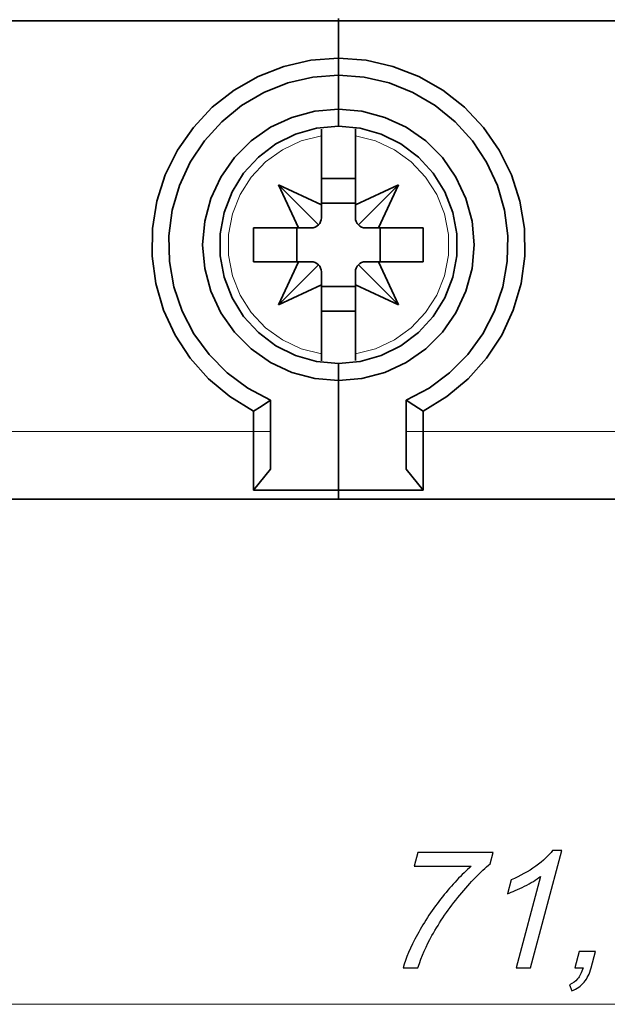
# Model space of a CAD drawing. Units: centimetres. Extents: x -21.1 to -1, y -0.1 to 13.2.
# Drawn here: x -6.4 to -4.7, y 1.9 to 4.8 of the extents above; entities that cross this region are included whole.
import ezdxf

# ---------------------------------------------------------------- set-up
doc = ezdxf.new("R2010")
doc.units = ezdxf.units.CM
doc.header["$MEASUREMENT"] = 0
doc.layers.add('layer 1', color=7, linetype='Continuous')

msp = doc.modelspace()

# ---------------------------------------------------------------- linework, layer by layer
at = {"layer": 'layer 1', "lineweight": 35}
for points, knots in [([(-5.45053, 4.76333), (-5.45053, 4.76333), (-5.45053, 4.76231), (-5.45053, 4.76231), (-5.45053, 4.76231), (-5.45053, 4.76231), (-5.45053, 4.75921), (-5.45053, 4.75921), (-5.45053, 4.75921), (-5.45053, 4.75921), (-5.45053, 4.75585), (-5.45053, 4.75585)], [0, 0, 0, 0, 0.25, 0.25, 0.25, 0.25, 0.5, 0.5, 0.5, 0.5, 1, 1, 1, 1]), ([(-5.45053, 4.75585), (-5.45053, 4.75585), (-5.45053, 4.75921), (-5.45053, 4.75921), (-5.45053, 4.75921), (-5.45053, 4.75921), (-5.45053, 4.76231), (-5.45053, 4.76231), (-5.45053, 4.76231), (-5.45053, 4.76231), (-5.45053, 4.76333), (-5.45053, 4.76333)], [0, 0, 0, 0, 0.25, 0.25, 0.25, 0.25, 0.5, 0.5, 0.5, 0.5, 1, 1, 1, 1]), ([(-5.70055, 3.60594), (-5.70055, 3.60594), (-5.77019, 3.64827), (-5.77019, 3.64827), (-5.77019, 3.64827), (-5.77019, 3.64827), (-5.8328, 3.70041), (-5.8328, 3.70041), (-5.8328, 3.70041), (-5.8328, 3.70041), (-5.88706, 3.76127), (-5.88706, 3.76127), (-5.88706, 3.76127), (-5.88706, 3.76127), (-5.93169, 3.82942), (-5.93169, 3.82942), (-5.93169, 3.82942), (-5.93169, 3.82942), (-5.9658, 3.90347), (-5.9658, 3.90347), (-5.9658, 3.90347), (-5.9658, 3.90347), (-5.98855, 3.98172), (-5.98855, 3.98172), (-5.98855, 3.98172), (-5.98855, 3.98172), (-5.99953, 4.06247), (-5.99953, 4.06247), (-5.99953, 4.06247), (-5.99953, 4.06247), (-5.99843, 4.14396), (-5.99843, 4.14396), (-5.99843, 4.14396), (-5.99843, 4.14396), (-5.98531, 4.22439), (-5.98531, 4.22439), (-5.98531, 4.22439), (-5.98531, 4.22439), (-5.96044, 4.30201), (-5.96044, 4.30201), (-5.96044, 4.30201), (-5.96044, 4.30201), (-5.92435, 4.3751), (-5.92435, 4.3751), (-5.92435, 4.3751), (-5.92435, 4.3751), (-5.87789, 4.44206), (-5.87789, 4.44206), (-5.87789, 4.44206), (-5.87789, 4.44206), (-5.82204, 4.50143), (-5.82204, 4.50143), (-5.82204, 4.50143), (-5.82204, 4.50143), (-5.75801, 4.55188), (-5.75801, 4.55188), (-5.75801, 4.55188), (-5.75801, 4.55188), (-5.68725, 4.59231), (-5.68725, 4.59231), (-5.68725, 4.59231), (-5.68725, 4.59231), (-5.61129, 4.62183), (-5.61129, 4.62183), (-5.61129, 4.62183), (-5.61129, 4.62183), (-5.53181, 4.63983), (-5.53181, 4.63983), (-5.53181, 4.63983), (-5.53181, 4.63983), (-5.45053, 4.64586), (-5.45053, 4.64586)], [0, 0, 0, 0, 0.0526316, 0.0526316, 0.0526316, 0.0526316, 0.1052632, 0.1052632, 0.1052632, 0.1052632, 0.1578947, 0.1578947, 0.1578947, 0.1578947, 0.2105263, 0.2105263, 0.2105263, 0.2105263, 0.2631579, 0.2631579, 0.2631579, 0.2631579, 0.3157895, 0.3157895, 0.3157895, 0.3157895, 0.3684211, 0.3684211, 0.3684211, 0.3684211, 0.4210526, 0.4210526, 0.4210526, 0.4210526, 0.4736842, 0.4736842, 0.4736842, 0.4736842, 0.5263158, 0.5263158, 0.5263158, 0.5263158, 0.5789474, 0.5789474, 0.5789474, 0.5789474, 0.6315789, 0.6315789, 0.6315789, 0.6315789, 0.6842105, 0.6842105, 0.6842105, 0.6842105, 0.7368421, 0.7368421, 0.7368421, 0.7368421, 0.7894737, 0.7894737, 0.7894737, 0.7894737, 0.8421053, 0.8421053, 0.8421053, 0.8421053, 0.8947368, 0.8947368, 0.8947368, 0.8947368, 1, 1, 1, 1]), ([(-5.45053, 4.64586), (-5.45053, 4.64586), (-5.36925, 4.63983), (-5.36925, 4.63983), (-5.36925, 4.63983), (-5.36925, 4.63983), (-5.28977, 4.62183), (-5.28977, 4.62183), (-5.28977, 4.62183), (-5.28977, 4.62183), (-5.21378, 4.59231), (-5.21378, 4.59231), (-5.21378, 4.59231), (-5.21378, 4.59231), (-5.14305, 4.55188), (-5.14305, 4.55188), (-5.14305, 4.55188), (-5.14305, 4.55188), (-5.07902, 4.50143), (-5.07902, 4.50143), (-5.07902, 4.50143), (-5.07902, 4.50143), (-5.02318, 4.44206), (-5.02318, 4.44206), (-5.02318, 4.44206), (-5.02318, 4.44206), (-4.97672, 4.3751), (-4.97672, 4.3751), (-4.97672, 4.3751), (-4.97672, 4.3751), (-4.94063, 4.30201), (-4.94063, 4.30201), (-4.94063, 4.30201), (-4.94063, 4.30201), (-4.91576, 4.22439), (-4.91576, 4.22439), (-4.91576, 4.22439), (-4.91576, 4.22439), (-4.90263, 4.14396), (-4.90263, 4.14396), (-4.90263, 4.14396), (-4.90263, 4.14396), (-4.90154, 4.06247), (-4.90154, 4.06247), (-4.90154, 4.06247), (-4.90154, 4.06247), (-4.91251, 3.98172), (-4.91251, 3.98172), (-4.91251, 3.98172), (-4.91251, 3.98172), (-4.93527, 3.90347), (-4.93527, 3.90347), (-4.93527, 3.90347), (-4.93527, 3.90347), (-4.96934, 3.82942), (-4.96934, 3.82942), (-4.96934, 3.82942), (-4.96934, 3.82942), (-5.01401, 3.76127), (-5.01401, 3.76127), (-5.01401, 3.76127), (-5.01401, 3.76127), (-5.06826, 3.70041), (-5.06826, 3.70041), (-5.06826, 3.70041), (-5.06826, 3.70041), (-5.13088, 3.64827), (-5.13088, 3.64827), (-5.13088, 3.64827), (-5.13088, 3.64827), (-5.20052, 3.60594), (-5.20052, 3.60594)], [0, 0, 0, 0, 0.0526316, 0.0526316, 0.0526316, 0.0526316, 0.1052632, 0.1052632, 0.1052632, 0.1052632, 0.1578947, 0.1578947, 0.1578947, 0.1578947, 0.2105263, 0.2105263, 0.2105263, 0.2105263, 0.2631579, 0.2631579, 0.2631579, 0.2631579, 0.3157895, 0.3157895, 0.3157895, 0.3157895, 0.3684211, 0.3684211, 0.3684211, 0.3684211, 0.4210526, 0.4210526, 0.4210526, 0.4210526, 0.4736842, 0.4736842, 0.4736842, 0.4736842, 0.5263158, 0.5263158, 0.5263158, 0.5263158, 0.5789474, 0.5789474, 0.5789474, 0.5789474, 0.6315789, 0.6315789, 0.6315789, 0.6315789, 0.6842105, 0.6842105, 0.6842105, 0.6842105, 0.7368421, 0.7368421, 0.7368421, 0.7368421, 0.7894737, 0.7894737, 0.7894737, 0.7894737, 0.8421053, 0.8421053, 0.8421053, 0.8421053, 0.8947368, 0.8947368, 0.8947368, 0.8947368, 1, 1, 1, 1]), ([(-5.45053, 4.59583), (-5.45053, 4.59583), (-5.52606, 4.59012), (-5.52606, 4.59012), (-5.52606, 4.59012), (-5.52606, 4.59012), (-5.5999, 4.57301), (-5.5999, 4.57301), (-5.5999, 4.57301), (-5.5999, 4.57301), (-5.67028, 4.54496), (-5.67028, 4.54496), (-5.67028, 4.54496), (-5.67028, 4.54496), (-5.73561, 4.50662), (-5.73561, 4.50662), (-5.73561, 4.50662), (-5.73561, 4.50662), (-5.79439, 4.45881), (-5.79439, 4.45881), (-5.79439, 4.45881), (-5.79439, 4.45881), (-5.84529, 4.40272), (-5.84529, 4.40272), (-5.84529, 4.40272), (-5.84529, 4.40272), (-5.88713, 4.33954), (-5.88713, 4.33954), (-5.88713, 4.33954), (-5.88713, 4.33954), (-5.91892, 4.27078), (-5.91892, 4.27078), (-5.91892, 4.27078), (-5.91892, 4.27078), (-5.93998, 4.19801), (-5.93998, 4.19801), (-5.93998, 4.19801), (-5.93998, 4.19801), (-5.94978, 4.12286), (-5.94978, 4.12286), (-5.94978, 4.12286), (-5.94978, 4.12286), (-5.94816, 4.04712), (-5.94816, 4.04712), (-5.94816, 4.04712), (-5.94816, 4.04712), (-5.93507, 3.97251), (-5.93507, 3.97251), (-5.93507, 3.97251), (-5.93507, 3.97251), (-5.91087, 3.90072), (-5.91087, 3.90072), (-5.91087, 3.90072), (-5.91087, 3.90072), (-5.87612, 3.83341), (-5.87612, 3.83341), (-5.87612, 3.83341), (-5.87612, 3.83341), (-5.83157, 3.7721), (-5.83157, 3.7721), (-5.83157, 3.7721), (-5.83157, 3.7721), (-5.7783, 3.71826), (-5.7783, 3.71826), (-5.7783, 3.71826), (-5.7783, 3.71826), (-5.71748, 3.67307), (-5.71748, 3.67307), (-5.71748, 3.67307), (-5.71748, 3.67307), (-5.65052, 3.63758), (-5.65052, 3.63758)], [0, 0, 0, 0, 0.0526316, 0.0526316, 0.0526316, 0.0526316, 0.1052632, 0.1052632, 0.1052632, 0.1052632, 0.1578947, 0.1578947, 0.1578947, 0.1578947, 0.2105263, 0.2105263, 0.2105263, 0.2105263, 0.2631579, 0.2631579, 0.2631579, 0.2631579, 0.3157895, 0.3157895, 0.3157895, 0.3157895, 0.3684211, 0.3684211, 0.3684211, 0.3684211, 0.4210526, 0.4210526, 0.4210526, 0.4210526, 0.4736842, 0.4736842, 0.4736842, 0.4736842, 0.5263158, 0.5263158, 0.5263158, 0.5263158, 0.5789474, 0.5789474, 0.5789474, 0.5789474, 0.6315789, 0.6315789, 0.6315789, 0.6315789, 0.6842105, 0.6842105, 0.6842105, 0.6842105, 0.7368421, 0.7368421, 0.7368421, 0.7368421, 0.7894737, 0.7894737, 0.7894737, 0.7894737, 0.8421053, 0.8421053, 0.8421053, 0.8421053, 0.8947368, 0.8947368, 0.8947368, 0.8947368, 1, 1, 1, 1]), ([(-5.25054, 3.63758), (-5.25054, 3.63758), (-5.18359, 3.67307), (-5.18359, 3.67307), (-5.18359, 3.67307), (-5.18359, 3.67307), (-5.12277, 3.71826), (-5.12277, 3.71826), (-5.12277, 3.71826), (-5.12277, 3.71826), (-5.0695, 3.7721), (-5.0695, 3.7721), (-5.0695, 3.7721), (-5.0695, 3.7721), (-5.02494, 3.83341), (-5.02494, 3.83341), (-5.02494, 3.83341), (-5.02494, 3.83341), (-4.99019, 3.90072), (-4.99019, 3.90072), (-4.99019, 3.90072), (-4.99019, 3.90072), (-4.96599, 3.97251), (-4.96599, 3.97251), (-4.96599, 3.97251), (-4.96599, 3.97251), (-4.9529, 4.04712), (-4.9529, 4.04712), (-4.9529, 4.04712), (-4.9529, 4.04712), (-4.95125, 4.12286), (-4.95125, 4.12286), (-4.95125, 4.12286), (-4.95125, 4.12286), (-4.96109, 4.19801), (-4.96109, 4.19801), (-4.96109, 4.19801), (-4.96109, 4.19801), (-4.98211, 4.27078), (-4.98211, 4.27078), (-4.98211, 4.27078), (-4.98211, 4.27078), (-5.01394, 4.33954), (-5.01394, 4.33954), (-5.01394, 4.33954), (-5.01394, 4.33954), (-5.05577, 4.40272), (-5.05577, 4.40272), (-5.05577, 4.40272), (-5.05577, 4.40272), (-5.10668, 4.45881), (-5.10668, 4.45881), (-5.10668, 4.45881), (-5.10668, 4.45881), (-5.16545, 4.50662), (-5.16545, 4.50662), (-5.16545, 4.50662), (-5.16545, 4.50662), (-5.23079, 4.54496), (-5.23079, 4.54496), (-5.23079, 4.54496), (-5.23079, 4.54496), (-5.30117, 4.57301), (-5.30117, 4.57301), (-5.30117, 4.57301), (-5.30117, 4.57301), (-5.37497, 4.59012), (-5.37497, 4.59012), (-5.37497, 4.59012), (-5.37497, 4.59012), (-5.45053, 4.59583), (-5.45053, 4.59583)], [0, 0, 0, 0, 0.0526316, 0.0526316, 0.0526316, 0.0526316, 0.1052632, 0.1052632, 0.1052632, 0.1052632, 0.1578947, 0.1578947, 0.1578947, 0.1578947, 0.2105263, 0.2105263, 0.2105263, 0.2105263, 0.2631579, 0.2631579, 0.2631579, 0.2631579, 0.3157895, 0.3157895, 0.3157895, 0.3157895, 0.3684211, 0.3684211, 0.3684211, 0.3684211, 0.4210526, 0.4210526, 0.4210526, 0.4210526, 0.4736842, 0.4736842, 0.4736842, 0.4736842, 0.5263158, 0.5263158, 0.5263158, 0.5263158, 0.5789474, 0.5789474, 0.5789474, 0.5789474, 0.6315789, 0.6315789, 0.6315789, 0.6315789, 0.6842105, 0.6842105, 0.6842105, 0.6842105, 0.7368421, 0.7368421, 0.7368421, 0.7368421, 0.7894737, 0.7894737, 0.7894737, 0.7894737, 0.8421053, 0.8421053, 0.8421053, 0.8421053, 0.8947368, 0.8947368, 0.8947368, 0.8947368, 1, 1, 1, 1]), ([(-5.45053, 3.69586), (-5.45053, 3.69586), (-5.52, 3.70193), (-5.52, 3.70193), (-5.52, 3.70193), (-5.52, 3.70193), (-5.58734, 3.71996), (-5.58734, 3.71996), (-5.58734, 3.71996), (-5.58734, 3.71996), (-5.65052, 3.74945), (-5.65052, 3.74945), (-5.65052, 3.74945), (-5.65052, 3.74945), (-5.70764, 3.78942), (-5.70764, 3.78942), (-5.70764, 3.78942), (-5.70764, 3.78942), (-5.75696, 3.83874), (-5.75696, 3.83874), (-5.75696, 3.83874), (-5.75696, 3.83874), (-5.79693, 3.89585), (-5.79693, 3.89585), (-5.79693, 3.89585), (-5.79693, 3.89585), (-5.82642, 3.95903), (-5.82642, 3.95903), (-5.82642, 3.95903), (-5.82642, 3.95903), (-5.84444, 4.02638), (-5.84444, 4.02638), (-5.84444, 4.02638), (-5.84444, 4.02638), (-5.85055, 4.09584), (-5.85055, 4.09584), (-5.85055, 4.09584), (-5.85055, 4.09584), (-5.84444, 4.1653), (-5.84444, 4.1653), (-5.84444, 4.1653), (-5.84444, 4.1653), (-5.82642, 4.23265), (-5.82642, 4.23265), (-5.82642, 4.23265), (-5.82642, 4.23265), (-5.79693, 4.29583), (-5.79693, 4.29583), (-5.79693, 4.29583), (-5.79693, 4.29583), (-5.75696, 4.35295), (-5.75696, 4.35295), (-5.75696, 4.35295), (-5.75696, 4.35295), (-5.70764, 4.40226), (-5.70764, 4.40226), (-5.70764, 4.40226), (-5.70764, 4.40226), (-5.65052, 4.44227), (-5.65052, 4.44227), (-5.65052, 4.44227), (-5.65052, 4.44227), (-5.58734, 4.47173), (-5.58734, 4.47173), (-5.58734, 4.47173), (-5.58734, 4.47173), (-5.52, 4.48975), (-5.52, 4.48975), (-5.52, 4.48975), (-5.52, 4.48975), (-5.45053, 4.49586), (-5.45053, 4.49586)], [0, 0, 0, 0, 0.0526316, 0.0526316, 0.0526316, 0.0526316, 0.1052632, 0.1052632, 0.1052632, 0.1052632, 0.1578947, 0.1578947, 0.1578947, 0.1578947, 0.2105263, 0.2105263, 0.2105263, 0.2105263, 0.2631579, 0.2631579, 0.2631579, 0.2631579, 0.3157895, 0.3157895, 0.3157895, 0.3157895, 0.3684211, 0.3684211, 0.3684211, 0.3684211, 0.4210526, 0.4210526, 0.4210526, 0.4210526, 0.4736842, 0.4736842, 0.4736842, 0.4736842, 0.5263158, 0.5263158, 0.5263158, 0.5263158, 0.5789474, 0.5789474, 0.5789474, 0.5789474, 0.6315789, 0.6315789, 0.6315789, 0.6315789, 0.6842105, 0.6842105, 0.6842105, 0.6842105, 0.7368421, 0.7368421, 0.7368421, 0.7368421, 0.7894737, 0.7894737, 0.7894737, 0.7894737, 0.8421053, 0.8421053, 0.8421053, 0.8421053, 0.8947368, 0.8947368, 0.8947368, 0.8947368, 1, 1, 1, 1]), ([(-5.45053, 4.49586), (-5.45053, 4.49586), (-5.38107, 4.48975), (-5.38107, 4.48975), (-5.38107, 4.48975), (-5.38107, 4.48975), (-5.31373, 4.47173), (-5.31373, 4.47173), (-5.31373, 4.47173), (-5.31373, 4.47173), (-5.25054, 4.44227), (-5.25054, 4.44227), (-5.25054, 4.44227), (-5.25054, 4.44227), (-5.19343, 4.40226), (-5.19343, 4.40226), (-5.19343, 4.40226), (-5.19343, 4.40226), (-5.14411, 4.35295), (-5.14411, 4.35295), (-5.14411, 4.35295), (-5.14411, 4.35295), (-5.10411, 4.29583), (-5.10411, 4.29583), (-5.10411, 4.29583), (-5.10411, 4.29583), (-5.07465, 4.23265), (-5.07465, 4.23265), (-5.07465, 4.23265), (-5.07465, 4.23265), (-5.05662, 4.1653), (-5.05662, 4.1653), (-5.05662, 4.1653), (-5.05662, 4.1653), (-5.05052, 4.09584), (-5.05052, 4.09584), (-5.05052, 4.09584), (-5.05052, 4.09584), (-5.05662, 4.02638), (-5.05662, 4.02638), (-5.05662, 4.02638), (-5.05662, 4.02638), (-5.07465, 3.95903), (-5.07465, 3.95903), (-5.07465, 3.95903), (-5.07465, 3.95903), (-5.10411, 3.89585), (-5.10411, 3.89585), (-5.10411, 3.89585), (-5.10411, 3.89585), (-5.14411, 3.83874), (-5.14411, 3.83874), (-5.14411, 3.83874), (-5.14411, 3.83874), (-5.19343, 3.78942), (-5.19343, 3.78942), (-5.19343, 3.78942), (-5.19343, 3.78942), (-5.25054, 3.74945), (-5.25054, 3.74945), (-5.25054, 3.74945), (-5.25054, 3.74945), (-5.31373, 3.71996), (-5.31373, 3.71996), (-5.31373, 3.71996), (-5.31373, 3.71996), (-5.38107, 3.70193), (-5.38107, 3.70193), (-5.38107, 3.70193), (-5.38107, 3.70193), (-5.45053, 3.69586), (-5.45053, 3.69586)], [0, 0, 0, 0, 0.0526316, 0.0526316, 0.0526316, 0.0526316, 0.1052632, 0.1052632, 0.1052632, 0.1052632, 0.1578947, 0.1578947, 0.1578947, 0.1578947, 0.2105263, 0.2105263, 0.2105263, 0.2105263, 0.2631579, 0.2631579, 0.2631579, 0.2631579, 0.3157895, 0.3157895, 0.3157895, 0.3157895, 0.3684211, 0.3684211, 0.3684211, 0.3684211, 0.4210526, 0.4210526, 0.4210526, 0.4210526, 0.4736842, 0.4736842, 0.4736842, 0.4736842, 0.5263158, 0.5263158, 0.5263158, 0.5263158, 0.5789474, 0.5789474, 0.5789474, 0.5789474, 0.6315789, 0.6315789, 0.6315789, 0.6315789, 0.6842105, 0.6842105, 0.6842105, 0.6842105, 0.7368421, 0.7368421, 0.7368421, 0.7368421, 0.7894737, 0.7894737, 0.7894737, 0.7894737, 0.8421053, 0.8421053, 0.8421053, 0.8421053, 0.8947368, 0.8947368, 0.8947368, 0.8947368, 1, 1, 1, 1]), ([(-5.45053, 4.44583), (-5.45053, 4.44583), (-5.51484, 4.43987), (-5.51484, 4.43987), (-5.51484, 4.43987), (-5.51484, 4.43987), (-5.57697, 4.4222), (-5.57697, 4.4222), (-5.57697, 4.4222), (-5.57697, 4.4222), (-5.63479, 4.39341), (-5.63479, 4.39341), (-5.63479, 4.39341), (-5.63479, 4.39341), (-5.68633, 4.3545), (-5.68633, 4.3545), (-5.68633, 4.3545), (-5.68633, 4.3545), (-5.72983, 4.30677), (-5.72983, 4.30677), (-5.72983, 4.30677), (-5.72983, 4.30677), (-5.76384, 4.25184), (-5.76384, 4.25184), (-5.76384, 4.25184), (-5.76384, 4.25184), (-5.78715, 4.19162), (-5.78715, 4.19162), (-5.78715, 4.19162), (-5.78715, 4.19162), (-5.79904, 4.12816), (-5.79904, 4.12816), (-5.79904, 4.12816), (-5.79904, 4.12816), (-5.79904, 4.06356), (-5.79904, 4.06356), (-5.79904, 4.06356), (-5.79904, 4.06356), (-5.78715, 4.00006), (-5.78715, 4.00006), (-5.78715, 4.00006), (-5.78715, 4.00006), (-5.76384, 3.93984), (-5.76384, 3.93984), (-5.76384, 3.93984), (-5.76384, 3.93984), (-5.72983, 3.88492), (-5.72983, 3.88492), (-5.72983, 3.88492), (-5.72983, 3.88492), (-5.68633, 3.83719), (-5.68633, 3.83719), (-5.68633, 3.83719), (-5.68633, 3.83719), (-5.63479, 3.79827), (-5.63479, 3.79827), (-5.63479, 3.79827), (-5.63479, 3.79827), (-5.57697, 3.76949), (-5.57697, 3.76949), (-5.57697, 3.76949), (-5.57697, 3.76949), (-5.51484, 3.75181), (-5.51484, 3.75181), (-5.51484, 3.75181), (-5.51484, 3.75181), (-5.45053, 3.74585), (-5.45053, 3.74585)], [0, 0, 0, 0, 0.0555556, 0.0555556, 0.0555556, 0.0555556, 0.1111111, 0.1111111, 0.1111111, 0.1111111, 0.1666667, 0.1666667, 0.1666667, 0.1666667, 0.2222222, 0.2222222, 0.2222222, 0.2222222, 0.2777778, 0.2777778, 0.2777778, 0.2777778, 0.3333333, 0.3333333, 0.3333333, 0.3333333, 0.3888889, 0.3888889, 0.3888889, 0.3888889, 0.4444444, 0.4444444, 0.4444444, 0.4444444, 0.5, 0.5, 0.5, 0.5, 0.5555556, 0.5555556, 0.5555556, 0.5555556, 0.6111111, 0.6111111, 0.6111111, 0.6111111, 0.6666667, 0.6666667, 0.6666667, 0.6666667, 0.7222222, 0.7222222, 0.7222222, 0.7222222, 0.7777778, 0.7777778, 0.7777778, 0.7777778, 0.8333333, 0.8333333, 0.8333333, 0.8333333, 0.8888889, 0.8888889, 0.8888889, 0.8888889, 1, 1, 1, 1]), ([(-5.45053, 3.74585), (-5.45053, 3.74585), (-5.38622, 3.75181), (-5.38622, 3.75181), (-5.38622, 3.75181), (-5.38622, 3.75181), (-5.3241, 3.76949), (-5.3241, 3.76949), (-5.3241, 3.76949), (-5.3241, 3.76949), (-5.26628, 3.79827), (-5.26628, 3.79827), (-5.26628, 3.79827), (-5.26628, 3.79827), (-5.21474, 3.83719), (-5.21474, 3.83719), (-5.21474, 3.83719), (-5.21474, 3.83719), (-5.17124, 3.88492), (-5.17124, 3.88492), (-5.17124, 3.88492), (-5.17124, 3.88492), (-5.13723, 3.93984), (-5.13723, 3.93984), (-5.13723, 3.93984), (-5.13723, 3.93984), (-5.11388, 4.00006), (-5.11388, 4.00006), (-5.11388, 4.00006), (-5.11388, 4.00006), (-5.10202, 4.06356), (-5.10202, 4.06356), (-5.10202, 4.06356), (-5.10202, 4.06356), (-5.10202, 4.12816), (-5.10202, 4.12816), (-5.10202, 4.12816), (-5.10202, 4.12816), (-5.11388, 4.19162), (-5.11388, 4.19162), (-5.11388, 4.19162), (-5.11388, 4.19162), (-5.13723, 4.25184), (-5.13723, 4.25184), (-5.13723, 4.25184), (-5.13723, 4.25184), (-5.17124, 4.30677), (-5.17124, 4.30677), (-5.17124, 4.30677), (-5.17124, 4.30677), (-5.21474, 4.3545), (-5.21474, 4.3545), (-5.21474, 4.3545), (-5.21474, 4.3545), (-5.26628, 4.39341), (-5.26628, 4.39341), (-5.26628, 4.39341), (-5.26628, 4.39341), (-5.3241, 4.4222), (-5.3241, 4.4222), (-5.3241, 4.4222), (-5.3241, 4.4222), (-5.38622, 4.43987), (-5.38622, 4.43987), (-5.38622, 4.43987), (-5.38622, 4.43987), (-5.45053, 4.44583), (-5.45053, 4.44583)], [0, 0, 0, 0, 0.0555556, 0.0555556, 0.0555556, 0.0555556, 0.1111111, 0.1111111, 0.1111111, 0.1111111, 0.1666667, 0.1666667, 0.1666667, 0.1666667, 0.2222222, 0.2222222, 0.2222222, 0.2222222, 0.2777778, 0.2777778, 0.2777778, 0.2777778, 0.3333333, 0.3333333, 0.3333333, 0.3333333, 0.3888889, 0.3888889, 0.3888889, 0.3888889, 0.4444444, 0.4444444, 0.4444444, 0.4444444, 0.5, 0.5, 0.5, 0.5, 0.5555556, 0.5555556, 0.5555556, 0.5555556, 0.6111111, 0.6111111, 0.6111111, 0.6111111, 0.6666667, 0.6666667, 0.6666667, 0.6666667, 0.7222222, 0.7222222, 0.7222222, 0.7222222, 0.7777778, 0.7777778, 0.7777778, 0.7777778, 0.8333333, 0.8333333, 0.8333333, 0.8333333, 0.8888889, 0.8888889, 0.8888889, 0.8888889, 1, 1, 1, 1]), ([(-5.50052, 4.43691), (-5.50052, 4.43691), (-5.50052, 4.42883), (-5.50052, 4.42883), (-5.50052, 4.42883), (-5.50052, 4.42883), (-5.50052, 4.41733), (-5.50052, 4.41733)], [0, 0, 0, 0, 0.3333333, 0.3333333, 0.3333333, 0.3333333, 1, 1, 1, 1]), ([(-5.40054, 4.41733), (-5.40054, 4.41733), (-5.40054, 4.42872), (-5.40054, 4.42872), (-5.40054, 4.42872), (-5.40054, 4.42872), (-5.40054, 4.438), (-5.40054, 4.438)], [0, 0, 0, 0, 0.3333333, 0.3333333, 0.3333333, 0.3333333, 1, 1, 1, 1]), ([(-5.50931, 4.15465), (-5.50931, 4.15465), (-5.51386, 4.15091), (-5.51386, 4.15091), (-5.51386, 4.15091), (-5.51386, 4.15091), (-5.51904, 4.14812), (-5.51904, 4.14812), (-5.51904, 4.14812), (-5.51904, 4.14812), (-5.52469, 4.14643), (-5.52469, 4.14643), (-5.52469, 4.14643), (-5.52469, 4.14643), (-5.53054, 4.14583), (-5.53054, 4.14583)], [0, 0, 0, 0, 0.2, 0.2, 0.2, 0.2, 0.4, 0.4, 0.4, 0.4, 0.6, 0.6, 0.6, 0.6, 1, 1, 1, 1]), ([(-5.50052, 4.17585), (-5.50052, 4.17585), (-5.50112, 4.17), (-5.50112, 4.17), (-5.50112, 4.17), (-5.50112, 4.17), (-5.50281, 4.16435), (-5.50281, 4.16435), (-5.50281, 4.16435), (-5.50281, 4.16435), (-5.5056, 4.15917), (-5.5056, 4.15917), (-5.5056, 4.15917), (-5.5056, 4.15917), (-5.50931, 4.15465), (-5.50931, 4.15465)], [0, 0, 0, 0, 0.2, 0.2, 0.2, 0.2, 0.4, 0.4, 0.4, 0.4, 0.6, 0.6, 0.6, 0.6, 1, 1, 1, 1]), ([(-5.39176, 4.15465), (-5.39176, 4.15465), (-5.39546, 4.15917), (-5.39546, 4.15917), (-5.39546, 4.15917), (-5.39546, 4.15917), (-5.39825, 4.16435), (-5.39825, 4.16435), (-5.39825, 4.16435), (-5.39825, 4.16435), (-5.39994, 4.17), (-5.39994, 4.17), (-5.39994, 4.17), (-5.39994, 4.17), (-5.40054, 4.17585), (-5.40054, 4.17585)], [0, 0, 0, 0, 0.2, 0.2, 0.2, 0.2, 0.4, 0.4, 0.4, 0.4, 0.6, 0.6, 0.6, 0.6, 1, 1, 1, 1]), ([(-5.37052, 4.14583), (-5.37052, 4.14583), (-5.37638, 4.14643), (-5.37638, 4.14643), (-5.37638, 4.14643), (-5.37638, 4.14643), (-5.38202, 4.14812), (-5.38202, 4.14812), (-5.38202, 4.14812), (-5.38202, 4.14812), (-5.38721, 4.15091), (-5.38721, 4.15091), (-5.38721, 4.15091), (-5.38721, 4.15091), (-5.39176, 4.15465), (-5.39176, 4.15465)], [0, 0, 0, 0, 0.2, 0.2, 0.2, 0.2, 0.4, 0.4, 0.4, 0.4, 0.6, 0.6, 0.6, 0.6, 1, 1, 1, 1]), ([(-5.53054, 4.04585), (-5.53054, 4.04585), (-5.52469, 4.04525), (-5.52469, 4.04525), (-5.52469, 4.04525), (-5.52469, 4.04525), (-5.51904, 4.04356), (-5.51904, 4.04356), (-5.51904, 4.04356), (-5.51904, 4.04356), (-5.51386, 4.04077), (-5.51386, 4.04077), (-5.51386, 4.04077), (-5.51386, 4.04077), (-5.50931, 4.03707), (-5.50931, 4.03707)], [0, 0, 0, 0, 0.2, 0.2, 0.2, 0.2, 0.4, 0.4, 0.4, 0.4, 0.6, 0.6, 0.6, 0.6, 1, 1, 1, 1]), ([(-5.50931, 4.03707), (-5.50931, 4.03707), (-5.5056, 4.03252), (-5.5056, 4.03252), (-5.5056, 4.03252), (-5.5056, 4.03252), (-5.50281, 4.02733), (-5.50281, 4.02733), (-5.50281, 4.02733), (-5.50281, 4.02733), (-5.50112, 4.02169), (-5.50112, 4.02169), (-5.50112, 4.02169), (-5.50112, 4.02169), (-5.50052, 4.01583), (-5.50052, 4.01583)], [0, 0, 0, 0, 0.2, 0.2, 0.2, 0.2, 0.4, 0.4, 0.4, 0.4, 0.6, 0.6, 0.6, 0.6, 1, 1, 1, 1]), ([(-5.40054, 4.01583), (-5.40054, 4.01583), (-5.39994, 4.02169), (-5.39994, 4.02169), (-5.39994, 4.02169), (-5.39994, 4.02169), (-5.39825, 4.02733), (-5.39825, 4.02733), (-5.39825, 4.02733), (-5.39825, 4.02733), (-5.39546, 4.03252), (-5.39546, 4.03252), (-5.39546, 4.03252), (-5.39546, 4.03252), (-5.39176, 4.03707), (-5.39176, 4.03707)], [0, 0, 0, 0, 0.2, 0.2, 0.2, 0.2, 0.4, 0.4, 0.4, 0.4, 0.6, 0.6, 0.6, 0.6, 1, 1, 1, 1]), ([(-5.39176, 4.03707), (-5.39176, 4.03707), (-5.38721, 4.04077), (-5.38721, 4.04077), (-5.38721, 4.04077), (-5.38721, 4.04077), (-5.38202, 4.04356), (-5.38202, 4.04356), (-5.38202, 4.04356), (-5.38202, 4.04356), (-5.37638, 4.04525), (-5.37638, 4.04525), (-5.37638, 4.04525), (-5.37638, 4.04525), (-5.37052, 4.04585), (-5.37052, 4.04585)], [0, 0, 0, 0, 0.2, 0.2, 0.2, 0.2, 0.4, 0.4, 0.4, 0.4, 0.6, 0.6, 0.6, 0.6, 1, 1, 1, 1]), ([(-5.50052, 3.77439), (-5.50052, 3.77439), (-5.50052, 3.76296), (-5.50052, 3.76296), (-5.50052, 3.76296), (-5.50052, 3.76296), (-5.50052, 3.75372), (-5.50052, 3.75372)], [0, 0, 0, 0, 0.3333333, 0.3333333, 0.3333333, 0.3333333, 1, 1, 1, 1]), ([(-5.40054, 3.75478), (-5.40054, 3.75478), (-5.40054, 3.76289), (-5.40054, 3.76289), (-5.40054, 3.76289), (-5.40054, 3.76289), (-5.40054, 3.77439), (-5.40054, 3.77439)], [0, 0, 0, 0, 0.3333333, 0.3333333, 0.3333333, 0.3333333, 1, 1, 1, 1]), ([(-5.65052, 3.63758), (-5.65052, 3.63758), (-5.67846, 3.61966), (-5.67846, 3.61966), (-5.67846, 3.61966), (-5.67846, 3.61966), (-5.70055, 3.60594), (-5.70055, 3.60594)], [0, 0, 0, 0, 0.3333333, 0.3333333, 0.3333333, 0.3333333, 1, 1, 1, 1]), ([(-5.20052, 3.60594), (-5.20052, 3.60594), (-5.2286, 3.62344), (-5.2286, 3.62344), (-5.2286, 3.62344), (-5.2286, 3.62344), (-5.25054, 3.63758), (-5.25054, 3.63758)], [0, 0, 0, 0, 0.3333333, 0.3333333, 0.3333333, 0.3333333, 1, 1, 1, 1]), ([(-5.70055, 3.37265), (-5.70055, 3.37265), (-5.70055, 3.38718), (-5.70055, 3.38718), (-5.70055, 3.38718), (-5.70055, 3.38718), (-5.70055, 3.40443), (-5.70055, 3.40443), (-5.70055, 3.40443), (-5.70055, 3.40443), (-5.70055, 3.42408), (-5.70055, 3.42408), (-5.70055, 3.42408), (-5.70055, 3.42408), (-5.70055, 3.44585), (-5.70055, 3.44585), (-5.70055, 3.44585), (-5.70055, 3.44585), (-5.70055, 3.46931), (-5.70055, 3.46931), (-5.70055, 3.46931), (-5.70055, 3.46931), (-5.70055, 3.49407), (-5.70055, 3.49407), (-5.70055, 3.49407), (-5.70055, 3.49407), (-5.70055, 3.51976), (-5.70055, 3.51976), (-5.70055, 3.51976), (-5.70055, 3.51976), (-5.70055, 3.54586), (-5.70055, 3.54586)], [0, 0, 0, 0, 0.1111111, 0.1111111, 0.1111111, 0.1111111, 0.2222222, 0.2222222, 0.2222222, 0.2222222, 0.3333333, 0.3333333, 0.3333333, 0.3333333, 0.4444444, 0.4444444, 0.4444444, 0.4444444, 0.5555556, 0.5555556, 0.5555556, 0.5555556, 0.6666667, 0.6666667, 0.6666667, 0.6666667, 0.7777778, 0.7777778, 0.7777778, 0.7777778, 1, 1, 1, 1]), ([(-5.65052, 3.54586), (-5.65052, 3.54586), (-5.65052, 3.53009), (-5.65052, 3.53009), (-5.65052, 3.53009), (-5.65052, 3.53009), (-5.65052, 3.51453), (-5.65052, 3.51453), (-5.65052, 3.51453), (-5.65052, 3.51453), (-5.65052, 3.49933), (-5.65052, 3.49933), (-5.65052, 3.49933), (-5.65052, 3.49933), (-5.65052, 3.48462), (-5.65052, 3.48462), (-5.65052, 3.48462), (-5.65052, 3.48462), (-5.65052, 3.47058), (-5.65052, 3.47058), (-5.65052, 3.47058), (-5.65052, 3.47058), (-5.65052, 3.45738), (-5.65052, 3.45738), (-5.65052, 3.45738), (-5.65052, 3.45738), (-5.65052, 3.44514), (-5.65052, 3.44514), (-5.65052, 3.44514), (-5.65052, 3.44514), (-5.65052, 3.43403), (-5.65052, 3.43403)], [0, 0, 0, 0, 0.1111111, 0.1111111, 0.1111111, 0.1111111, 0.2222222, 0.2222222, 0.2222222, 0.2222222, 0.3333333, 0.3333333, 0.3333333, 0.3333333, 0.4444444, 0.4444444, 0.4444444, 0.4444444, 0.5555556, 0.5555556, 0.5555556, 0.5555556, 0.6666667, 0.6666667, 0.6666667, 0.6666667, 0.7777778, 0.7777778, 0.7777778, 0.7777778, 1, 1, 1, 1]), ([(-5.25054, 3.43403), (-5.25054, 3.43403), (-5.25054, 3.44514), (-5.25054, 3.44514), (-5.25054, 3.44514), (-5.25054, 3.44514), (-5.25054, 3.45738), (-5.25054, 3.45738), (-5.25054, 3.45738), (-5.25054, 3.45738), (-5.25054, 3.47058), (-5.25054, 3.47058), (-5.25054, 3.47058), (-5.25054, 3.47058), (-5.25054, 3.48462), (-5.25054, 3.48462), (-5.25054, 3.48462), (-5.25054, 3.48462), (-5.25054, 3.49933), (-5.25054, 3.49933), (-5.25054, 3.49933), (-5.25054, 3.49933), (-5.25054, 3.51453), (-5.25054, 3.51453), (-5.25054, 3.51453), (-5.25054, 3.51453), (-5.25054, 3.53009), (-5.25054, 3.53009), (-5.25054, 3.53009), (-5.25054, 3.53009), (-5.25054, 3.54586), (-5.25054, 3.54586)], [0, 0, 0, 0, 0.1111111, 0.1111111, 0.1111111, 0.1111111, 0.2222222, 0.2222222, 0.2222222, 0.2222222, 0.3333333, 0.3333333, 0.3333333, 0.3333333, 0.4444444, 0.4444444, 0.4444444, 0.4444444, 0.5555556, 0.5555556, 0.5555556, 0.5555556, 0.6666667, 0.6666667, 0.6666667, 0.6666667, 0.7777778, 0.7777778, 0.7777778, 0.7777778, 1, 1, 1, 1]), ([(-5.20052, 3.54586), (-5.20052, 3.54586), (-5.20052, 3.51976), (-5.20052, 3.51976), (-5.20052, 3.51976), (-5.20052, 3.51976), (-5.20052, 3.49407), (-5.20052, 3.49407), (-5.20052, 3.49407), (-5.20052, 3.49407), (-5.20052, 3.46931), (-5.20052, 3.46931), (-5.20052, 3.46931), (-5.20052, 3.46931), (-5.20052, 3.44585), (-5.20052, 3.44585), (-5.20052, 3.44585), (-5.20052, 3.44585), (-5.20052, 3.42408), (-5.20052, 3.42408), (-5.20052, 3.42408), (-5.20052, 3.42408), (-5.20052, 3.40443), (-5.20052, 3.40443), (-5.20052, 3.40443), (-5.20052, 3.40443), (-5.20052, 3.38718), (-5.20052, 3.38718), (-5.20052, 3.38718), (-5.20052, 3.38718), (-5.20052, 3.37265), (-5.20052, 3.37265)], [0, 0, 0, 0, 0.1111111, 0.1111111, 0.1111111, 0.1111111, 0.2222222, 0.2222222, 0.2222222, 0.2222222, 0.3333333, 0.3333333, 0.3333333, 0.3333333, 0.4444444, 0.4444444, 0.4444444, 0.4444444, 0.5555556, 0.5555556, 0.5555556, 0.5555556, 0.6666667, 0.6666667, 0.6666667, 0.6666667, 0.7777778, 0.7777778, 0.7777778, 0.7777778, 1, 1, 1, 1]), ([(-5.45053, 3.34584), (-5.45053, 3.34584), (-5.45053, 3.34626), (-5.45053, 3.34626), (-5.45053, 3.34626), (-5.45053, 3.34626), (-5.45053, 3.34756), (-5.45053, 3.34756), (-5.45053, 3.34756), (-5.45053, 3.34756), (-5.45053, 3.34968), (-5.45053, 3.34968), (-5.45053, 3.34968), (-5.45053, 3.34968), (-5.45053, 3.35264), (-5.45053, 3.35264), (-5.45053, 3.35264), (-5.45053, 3.35264), (-5.45053, 3.35645), (-5.45053, 3.35645), (-5.45053, 3.35645), (-5.45053, 3.35645), (-5.45053, 3.36108), (-5.45053, 3.36108), (-5.45053, 3.36108), (-5.45053, 3.36108), (-5.45053, 3.36647), (-5.45053, 3.36647), (-5.45053, 3.36647), (-5.45053, 3.36647), (-5.45053, 3.37265), (-5.45053, 3.37265)], [0, 0, 0, 0, 0.1111111, 0.1111111, 0.1111111, 0.1111111, 0.2222222, 0.2222222, 0.2222222, 0.2222222, 0.3333333, 0.3333333, 0.3333333, 0.3333333, 0.4444444, 0.4444444, 0.4444444, 0.4444444, 0.5555556, 0.5555556, 0.5555556, 0.5555556, 0.6666667, 0.6666667, 0.6666667, 0.6666667, 0.7777778, 0.7777778, 0.7777778, 0.7777778, 1, 1, 1, 1]), ([(-5.45053, 3.37265), (-5.45053, 3.37265), (-5.45053, 3.36647), (-5.45053, 3.36647), (-5.45053, 3.36647), (-5.45053, 3.36647), (-5.45053, 3.36108), (-5.45053, 3.36108), (-5.45053, 3.36108), (-5.45053, 3.36108), (-5.45053, 3.35645), (-5.45053, 3.35645), (-5.45053, 3.35645), (-5.45053, 3.35645), (-5.45053, 3.35264), (-5.45053, 3.35264), (-5.45053, 3.35264), (-5.45053, 3.35264), (-5.45053, 3.34968), (-5.45053, 3.34968), (-5.45053, 3.34968), (-5.45053, 3.34968), (-5.45053, 3.34756), (-5.45053, 3.34756), (-5.45053, 3.34756), (-5.45053, 3.34756), (-5.45053, 3.34626), (-5.45053, 3.34626), (-5.45053, 3.34626), (-5.45053, 3.34626), (-5.45053, 3.34584), (-5.45053, 3.34584)], [0, 0, 0, 0, 0.1111111, 0.1111111, 0.1111111, 0.1111111, 0.2222222, 0.2222222, 0.2222222, 0.2222222, 0.3333333, 0.3333333, 0.3333333, 0.3333333, 0.4444444, 0.4444444, 0.4444444, 0.4444444, 0.5555556, 0.5555556, 0.5555556, 0.5555556, 0.6666667, 0.6666667, 0.6666667, 0.6666667, 0.7777778, 0.7777778, 0.7777778, 0.7777778, 1, 1, 1, 1])]:
    msp.add_open_spline(points, degree=3, knots=knots, dxfattribs=at)
for points in [[(-7.23054, 4.75585), (-7.23054, 4.75585), (-5.45053, 4.75585), (-5.45053, 4.75585)], [(-5.45053, 4.64586), (-5.45053, 4.64586), (-5.45053, 4.75585), (-5.45053, 4.75585)], [(-5.45053, 4.75585), (-5.45053, 4.75585), (-3.67052, 4.75585), (-3.67052, 4.75585)], [(-5.45053, 4.75585), (-5.45053, 4.75585), (-5.45053, 4.64586), (-5.45053, 4.64586)], [(-5.45053, 4.59583), (-5.45053, 4.59583), (-5.45053, 4.64586), (-5.45053, 4.64586)], [(-5.45053, 4.64586), (-5.45053, 4.64586), (-5.45053, 4.59583), (-5.45053, 4.59583)], [(-5.45053, 4.49586), (-5.45053, 4.49586), (-5.45053, 4.59583), (-5.45053, 4.59583)], [(-5.45053, 4.59583), (-5.45053, 4.59583), (-5.45053, 4.49586), (-5.45053, 4.49586)], [(-5.45053, 4.44583), (-5.45053, 4.44583), (-5.45053, 4.49586), (-5.45053, 4.49586)], [(-5.45053, 4.49586), (-5.45053, 4.49586), (-5.45053, 4.44583), (-5.45053, 4.44583)], [(-5.50052, 4.21349), (-5.50052, 4.21349), (-5.50052, 4.41733), (-5.50052, 4.41733)], [(-5.40054, 4.41733), (-5.40054, 4.41733), (-5.40054, 4.21349), (-5.40054, 4.21349)], [(-5.62731, 4.27262), (-5.62731, 4.27262), (-5.50052, 4.21349), (-5.50052, 4.21349)], [(-5.56818, 4.14583), (-5.56818, 4.14583), (-5.62731, 4.27262), (-5.62731, 4.27262)], [(-5.50931, 4.15465), (-5.50931, 4.15465), (-5.62731, 4.27262), (-5.62731, 4.27262)], [(-5.50052, 4.29125), (-5.50052, 4.29125), (-5.40054, 4.29125), (-5.40054, 4.29125)], [(-5.40054, 4.21349), (-5.40054, 4.21349), (-5.27376, 4.27262), (-5.27376, 4.27262)], [(-5.39176, 4.15465), (-5.39176, 4.15465), (-5.27376, 4.27262), (-5.27376, 4.27262)], [(-5.27376, 4.27262), (-5.27376, 4.27262), (-5.33288, 4.14583), (-5.33288, 4.14583)], [(-5.50052, 4.21847), (-5.50052, 4.21847), (-5.40054, 4.21847), (-5.40054, 4.21847)], [(-5.50052, 4.21349), (-5.50052, 4.21349), (-5.50052, 4.17585), (-5.50052, 4.17585)], [(-5.40054, 4.17585), (-5.40054, 4.17585), (-5.40054, 4.21349), (-5.40054, 4.21349)], [(-5.70055, 4.04585), (-5.70055, 4.04585), (-5.70055, 4.14583), (-5.70055, 4.14583)], [(-5.70055, 4.14583), (-5.70055, 4.14583), (-5.56818, 4.14583), (-5.56818, 4.14583)], [(-5.57312, 4.04585), (-5.57312, 4.04585), (-5.57312, 4.14583), (-5.57312, 4.14583)], [(-5.53054, 4.14583), (-5.53054, 4.14583), (-5.56818, 4.14583), (-5.56818, 4.14583)], [(-5.33288, 4.14583), (-5.33288, 4.14583), (-5.37052, 4.14583), (-5.37052, 4.14583)], [(-5.33288, 4.14583), (-5.33288, 4.14583), (-5.20052, 4.14583), (-5.20052, 4.14583)], [(-5.32791, 4.14583), (-5.32791, 4.14583), (-5.32791, 4.04585), (-5.32791, 4.04585)], [(-5.20052, 4.14583), (-5.20052, 4.14583), (-5.20052, 4.04585), (-5.20052, 4.04585)], [(-5.56818, 4.04585), (-5.56818, 4.04585), (-5.70055, 4.04585), (-5.70055, 4.04585)], [(-5.62731, 3.91906), (-5.62731, 3.91906), (-5.56818, 4.04585), (-5.56818, 4.04585)], [(-5.50931, 4.03707), (-5.50931, 4.03707), (-5.62731, 3.91906), (-5.62731, 3.91906)], [(-5.56818, 4.04585), (-5.56818, 4.04585), (-5.53054, 4.04585), (-5.53054, 4.04585)], [(-5.39176, 4.03707), (-5.39176, 4.03707), (-5.27376, 3.91906), (-5.27376, 3.91906)], [(-5.37052, 4.04585), (-5.37052, 4.04585), (-5.33288, 4.04585), (-5.33288, 4.04585)], [(-5.33288, 4.04585), (-5.33288, 4.04585), (-5.27376, 3.91906), (-5.27376, 3.91906)], [(-5.20052, 4.04585), (-5.20052, 4.04585), (-5.33288, 4.04585), (-5.33288, 4.04585)], [(-5.50052, 4.01583), (-5.50052, 4.01583), (-5.50052, 3.97819), (-5.50052, 3.97819)], [(-5.40054, 3.97819), (-5.40054, 3.97819), (-5.40054, 4.01583), (-5.40054, 4.01583)], [(-5.50052, 3.97819), (-5.50052, 3.97819), (-5.62731, 3.91906), (-5.62731, 3.91906)], [(-5.50052, 3.77439), (-5.50052, 3.77439), (-5.50052, 3.97819), (-5.50052, 3.97819)], [(-5.40054, 3.97819), (-5.40054, 3.97819), (-5.40054, 3.77439), (-5.40054, 3.77439)], [(-5.27376, 3.91906), (-5.27376, 3.91906), (-5.40054, 3.97819), (-5.40054, 3.97819)], [(-5.40054, 3.97325), (-5.40054, 3.97325), (-5.50052, 3.97325), (-5.50052, 3.97325)], [(-5.40054, 3.90044), (-5.40054, 3.90044), (-5.50052, 3.90044), (-5.50052, 3.90044)], [(-5.45053, 3.69586), (-5.45053, 3.69586), (-5.45053, 3.74585), (-5.45053, 3.74585)], [(-5.45053, 3.74585), (-5.45053, 3.74585), (-5.45053, 3.69586), (-5.45053, 3.69586)], [(-5.45053, 3.37265), (-5.45053, 3.37265), (-5.45053, 3.69586), (-5.45053, 3.69586)], [(-5.45053, 3.69586), (-5.45053, 3.69586), (-5.45053, 3.37265), (-5.45053, 3.37265)], [(-5.65052, 3.63758), (-5.65052, 3.63758), (-5.65052, 3.54586), (-5.65052, 3.54586)], [(-5.25054, 3.54586), (-5.25054, 3.54586), (-5.25054, 3.63758), (-5.25054, 3.63758)], [(-5.70055, 3.54586), (-5.70055, 3.54586), (-5.70055, 3.60594), (-5.70055, 3.60594)], [(-5.20052, 3.60594), (-5.20052, 3.60594), (-5.20052, 3.54586), (-5.20052, 3.54586)], [(-5.65052, 3.43403), (-5.65052, 3.43403), (-5.70055, 3.37265), (-5.70055, 3.37265)], [(-5.20052, 3.37265), (-5.20052, 3.37265), (-5.25054, 3.43403), (-5.25054, 3.43403)], [(-5.70055, 3.37265), (-5.70055, 3.37265), (-5.45053, 3.37265), (-5.45053, 3.37265)], [(-5.45053, 3.37265), (-5.45053, 3.37265), (-5.20052, 3.37265), (-5.20052, 3.37265)], [(-7.23054, 3.34584), (-7.23054, 3.34584), (-5.45053, 3.34584), (-5.45053, 3.34584)], [(-5.45053, 3.34584), (-5.45053, 3.34584), (-3.67052, 3.34584), (-3.67052, 3.34584)]]:
    msp.add_open_spline(points, degree=3, dxfattribs=at)
at = {"layer": 'layer 1', "color": 8, "lineweight": 15}
for points in [[(-5.50053, 3.77439), (-5.50053, 3.77439), (-5.56001, 3.78949), (-5.56001, 3.78949), (-5.56001, 3.78949), (-5.56001, 3.78949), (-5.61557, 3.81549), (-5.61557, 3.81549), (-5.61557, 3.81549), (-5.61557, 3.81549), (-5.66528, 3.85147), (-5.66528, 3.85147), (-5.66528, 3.85147), (-5.66528, 3.85147), (-5.70733, 3.8961), (-5.70733, 3.8961), (-5.70733, 3.8961), (-5.70733, 3.8961), (-5.74028, 3.94789), (-5.74028, 3.94789), (-5.74028, 3.94789), (-5.74028, 3.94789), (-5.76289, 4.0049), (-5.76289, 4.0049), (-5.76289, 4.0049), (-5.76289, 4.0049), (-5.77443, 4.06519), (-5.77443, 4.06519), (-5.77443, 4.06519), (-5.77443, 4.06519), (-5.77443, 4.12653), (-5.77443, 4.12653), (-5.77443, 4.12653), (-5.77443, 4.12653), (-5.76289, 4.18679), (-5.76289, 4.18679), (-5.76289, 4.18679), (-5.76289, 4.18679), (-5.74028, 4.2438), (-5.74028, 4.2438), (-5.74028, 4.2438), (-5.74028, 4.2438), (-5.70733, 4.29558), (-5.70733, 4.29558), (-5.70733, 4.29558), (-5.70733, 4.29558), (-5.66528, 4.34025), (-5.66528, 4.34025), (-5.66528, 4.34025), (-5.66528, 4.34025), (-5.61557, 4.37619), (-5.61557, 4.37619), (-5.61557, 4.37619), (-5.61557, 4.37619), (-5.56001, 4.40219), (-5.56001, 4.40219), (-5.56001, 4.40219), (-5.56001, 4.40219), (-5.50053, 4.41733), (-5.50053, 4.41733)], [(-5.40052, 4.41733), (-5.40052, 4.41733), (-5.34108, 4.40219), (-5.34108, 4.40219), (-5.34108, 4.40219), (-5.34108, 4.40219), (-5.28551, 4.37619), (-5.28551, 4.37619), (-5.28551, 4.37619), (-5.28551, 4.37619), (-5.23581, 4.34025), (-5.23581, 4.34025), (-5.23581, 4.34025), (-5.23581, 4.34025), (-5.19372, 4.29558), (-5.19372, 4.29558), (-5.19372, 4.29558), (-5.19372, 4.29558), (-5.16081, 4.2438), (-5.16081, 4.2438), (-5.16081, 4.2438), (-5.16081, 4.2438), (-5.13816, 4.18679), (-5.13816, 4.18679), (-5.13816, 4.18679), (-5.13816, 4.18679), (-5.12666, 4.12653), (-5.12666, 4.12653), (-5.12666, 4.12653), (-5.12666, 4.12653), (-5.12666, 4.06519), (-5.12666, 4.06519), (-5.12666, 4.06519), (-5.12666, 4.06519), (-5.13816, 4.0049), (-5.13816, 4.0049), (-5.13816, 4.0049), (-5.13816, 4.0049), (-5.16081, 3.94789), (-5.16081, 3.94789), (-5.16081, 3.94789), (-5.16081, 3.94789), (-5.19372, 3.8961), (-5.19372, 3.8961), (-5.19372, 3.8961), (-5.19372, 3.8961), (-5.23581, 3.85147), (-5.23581, 3.85147), (-5.23581, 3.85147), (-5.23581, 3.85147), (-5.28551, 3.81549), (-5.28551, 3.81549), (-5.28551, 3.81549), (-5.28551, 3.81549), (-5.34108, 3.78949), (-5.34108, 3.78949), (-5.34108, 3.78949), (-5.34108, 3.78949), (-5.40052, 3.77439), (-5.40052, 3.77439)]]:
    msp.add_open_spline(points, degree=3, knots=[0, 0, 0, 0, 0.0625, 0.0625, 0.0625, 0.0625, 0.125, 0.125, 0.125, 0.125, 0.1875, 0.1875, 0.1875, 0.1875, 0.25, 0.25, 0.25, 0.25, 0.3125, 0.3125, 0.3125, 0.3125, 0.375, 0.375, 0.375, 0.375, 0.4375, 0.4375, 0.4375, 0.4375, 0.5, 0.5, 0.5, 0.5, 0.5625, 0.5625, 0.5625, 0.5625, 0.625, 0.625, 0.625, 0.625, 0.6875, 0.6875, 0.6875, 0.6875, 0.75, 0.75, 0.75, 0.75, 0.8125, 0.8125, 0.8125, 0.8125, 0.875, 0.875, 0.875, 0.875, 1, 1, 1, 1], dxfattribs=at)
for points in [[(-6.98054, 3.54586), (-6.98054, 3.54586), (-5.70052, 3.54586), (-5.70052, 3.54586)], [(-5.65053, 3.54586), (-5.65053, 3.54586), (-5.70052, 3.54586), (-5.70052, 3.54586)], [(-5.20053, 3.54586), (-5.20053, 3.54586), (-5.25052, 3.54586), (-5.25052, 3.54586)], [(-5.20053, 3.54586), (-5.20053, 3.54586), (-3.92055, 3.54586), (-3.92055, 3.54586)]]:
    msp.add_open_spline(points, degree=3, dxfattribs=at)
at = {"layer": 'layer 1'}
for points, knots in [([(-5.22782, 2.26378), (-5.22782, 2.26378), (-5.21694, 2.30439), (-5.21694, 2.30439), (-5.21694, 2.30439), (-5.21694, 2.30439), (-4.99436, 2.30439), (-4.99436, 2.30439), (-4.99436, 2.30439), (-4.99436, 2.30439), (-5.0032, 2.27141), (-5.0032, 2.27141), (-5.0032, 2.27141), (-5.03135, 2.2481), (-5.06129, 2.21717), (-5.09314, 2.1786), (-5.09314, 2.1786), (-5.12502, 2.1399), (-5.15229, 2.10011), (-5.17495, 2.05922), (-5.17495, 2.05922), (-5.19109, 2.03047), (-5.20501, 1.99885), (-5.21649, 1.96465), (-5.21649, 1.96465), (-5.21649, 1.96465), (-5.25992, 1.96465), (-5.25992, 1.96465), (-5.25992, 1.96465), (-5.25224, 1.99177), (-5.23817, 2.02448), (-5.2177, 2.06277), (-5.2177, 2.06277), (-5.19723, 2.10106), (-5.17273, 2.13813), (-5.14414, 2.1737), (-5.14414, 2.1737), (-5.11569, 2.20926), (-5.08733, 2.23938), (-5.05942, 2.26378), (-5.05942, 2.26378), (-5.05942, 2.26378), (-5.22782, 2.26378), (-5.22782, 2.26378)], [0, 0, 0, 0, 0.0833333, 0.0833333, 0.0833333, 0.0833333, 0.1666667, 0.1666667, 0.1666667, 0.1666667, 0.25, 0.25, 0.25, 0.25, 0.3333333, 0.3333333, 0.3333333, 0.3333333, 0.4166667, 0.4166667, 0.4166667, 0.4166667, 0.5, 0.5, 0.5, 0.5, 0.5833333, 0.5833333, 0.5833333, 0.5833333, 0.6666667, 0.6666667, 0.6666667, 0.6666667, 0.75, 0.75, 0.75, 0.75, 0.8333333, 0.8333333, 0.8333333, 0.8333333, 1, 1, 1, 1]), ([(-4.88472, 1.96465), (-4.88472, 1.96465), (-4.92692, 1.96465), (-4.92692, 1.96465), (-4.92692, 1.96465), (-4.92692, 1.96465), (-4.85476, 2.23393), (-4.85476, 2.23393), (-4.85476, 2.23393), (-4.86757, 2.22425), (-4.8834, 2.21445), (-4.90247, 2.20477), (-4.90247, 2.20477), (-4.92153, 2.19509), (-4.93835, 2.18773), (-4.95282, 2.18297), (-4.95282, 2.18297), (-4.95282, 2.18297), (-4.94187, 2.22385), (-4.94187, 2.22385), (-4.94187, 2.22385), (-4.91537, 2.23489), (-4.89105, 2.24838), (-4.86912, 2.26418), (-4.86912, 2.26418), (-4.84719, 2.28), (-4.83054, 2.29539), (-4.81934, 2.31025), (-4.81934, 2.31025), (-4.81934, 2.31025), (-4.79212, 2.31025), (-4.79212, 2.31025), (-4.79212, 2.31025), (-4.79212, 2.31025), (-4.88472, 1.96465), (-4.88472, 1.96465)], [0, 0, 0, 0, 0.1, 0.1, 0.1, 0.1, 0.2, 0.2, 0.2, 0.2, 0.3, 0.3, 0.3, 0.3, 0.4, 0.4, 0.4, 0.4, 0.5, 0.5, 0.5, 0.5, 0.6, 0.6, 0.6, 0.6, 0.7, 0.7, 0.7, 0.7, 0.8, 0.8, 0.8, 0.8, 1, 1, 1, 1]), ([(-4.75375, 1.96465), (-4.75375, 1.96465), (-4.74086, 2.01275), (-4.74086, 2.01275), (-4.74086, 2.01275), (-4.74086, 2.01275), (-4.69281, 2.01275), (-4.69281, 2.01275), (-4.69281, 2.01275), (-4.69281, 2.01275), (-4.70569, 1.96465), (-4.70569, 1.96465), (-4.70569, 1.96465), (-4.71044, 1.94694), (-4.7174, 1.93263), (-4.72659, 1.92173), (-4.72659, 1.92173), (-4.73573, 1.91096), (-4.74794, 1.90251), (-4.76316, 1.89651), (-4.76316, 1.89651), (-4.76316, 1.89651), (-4.77001, 1.91464), (-4.77001, 1.91464), (-4.77001, 1.91464), (-4.7601, 1.91859), (-4.7519, 1.92431), (-4.74567, 1.93181), (-4.74567, 1.93181), (-4.7394, 1.93944), (-4.73416, 1.95035), (-4.72992, 1.96465), (-4.72992, 1.96465), (-4.72992, 1.96465), (-4.75375, 1.96465), (-4.75375, 1.96465)], [0, 0, 0, 0, 0.1, 0.1, 0.1, 0.1, 0.2, 0.2, 0.2, 0.2, 0.3, 0.3, 0.3, 0.3, 0.4, 0.4, 0.4, 0.4, 0.5, 0.5, 0.5, 0.5, 0.6, 0.6, 0.6, 0.6, 0.7, 0.7, 0.7, 0.7, 0.8, 0.8, 0.8, 0.8, 1, 1, 1, 1])]:
    msp.add_open_spline(points, degree=3, knots=knots, dxfattribs=at)
at = {"layer": 'layer 1', "lineweight": 15}
msp.add_open_spline([(-8.12053, 1.85686), (-8.12053, 1.85686), (-0.97054, 1.85686), (-0.97054, 1.85686)], degree=3, dxfattribs=at)

doc.saveas('drawing.dxf')
